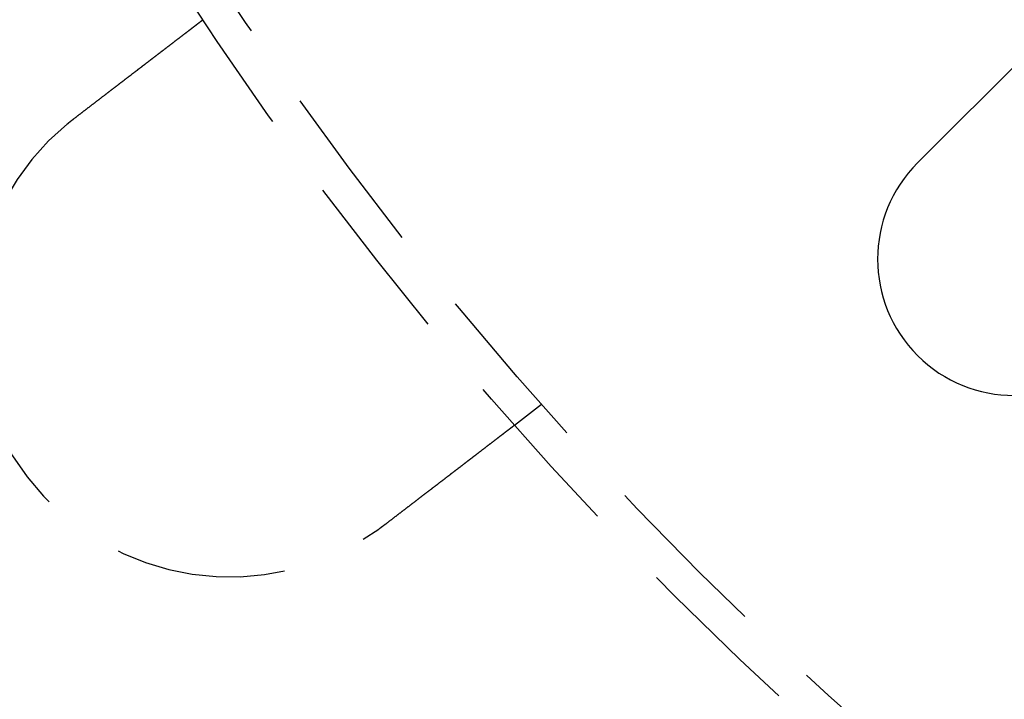
# Model space of a CAD drawing. Extents: x -25 to 760, y -460 to 230.
# Drawn here: x 38 to 67, y -381 to -361 of the extents above; entities that cross this region are included whole.
import ezdxf

# ---------------------------------------------------------------- set-up
doc = ezdxf.new("R2010")
doc.units = 0
doc.header["$LTSCALE"] = 20
doc.linetypes.add('VERDECKT', pattern=[0.375, 0.25, -0.125])
doc.layers.get('0').update_dxf_attribs({"linetype": 'CONTINUOUS'})
doc.layers.add('STEMPEL', color=3, linetype='CONTINUOUS')

# ---------------------------------------------------------------- blocks, each defined once
blk = doc.blocks.new('A$CBEE057F6')
at = {"color": 3, "linetype": 'CONTINUOUS'}
blk.add_line((64.32201, -65.0538), (118.06213, -11.31369), dxfattribs=at)
at = {"color": 1, "linetype": 'VERDECKT'}
blk.add_line((53.29515, -72.14788), (52.49993, -72.75808), dxfattribs=at)
at = {"color": 1}
for points in [[(39.5953, -63.753, 0), (39.6056, -63.7451, 0), (39.6159, -63.7372, 0), (39.6263, -63.7293, 0), (39.6366, -63.7213, 0), (39.647, -63.7134, 0), (39.6574, -63.7054, 0), (39.6678, -63.6975, 0), (39.6782, -63.6895, 0), (39.6886, -63.6815, 0), (39.699, -63.6735, 0), (39.7094, -63.6655, 0), (39.7199, -63.6575, 0), (39.7304, -63.6494, 0), (39.7408, -63.6414, 0), (39.7513, -63.6333, 0), (39.7618, -63.6253, 0), (39.7723, -63.6172, 0), (39.7828, -63.6092, 0), (39.7933, -63.6011, 0), (39.8039, -63.593, 0), (39.8144, -63.5849, 0), (39.825, -63.5768, 0), (39.8355, -63.5687, 0), (39.8461, -63.5606, 0), (39.8566, -63.5525, 0), (39.8672, -63.5444, 0), (39.8778, -63.5363, 0), (39.8884, -63.5282, 0), (39.899, -63.52, 0), (39.9096, -63.5119, 0), (39.9202, -63.5038, 0), (39.9308, -63.4957, 0), (39.9414, -63.4875, 0), (39.952, -63.4794, 0), (39.9626, -63.4712, 0), (39.9732, -63.4631, 0), (39.9838, -63.455, 0), (39.9944, -63.4468, 0), (40.005, -63.4387, 0), (40.0156, -63.4305, 0), (40.0263, -63.4224, 0), (40.0369, -63.4142, 0), (40.0475, -63.4061, 0), (40.0581, -63.3979, 0), (40.0687, -63.3898, 0), (40.0793, -63.3817, 0), (40.0899, -63.3735, 0), (40.1005, -63.3654, 0), (40.1111, -63.3573, 0), (40.1217, -63.3491, 0), (40.1323, -63.341, 0), (40.1429, -63.3329, 0), (40.1535, -63.3248, 0), (40.1641, -63.3166, 0), (40.1746, -63.3085, 0), (40.1852, -63.3004, 0), (40.1957, -63.2923, 0), (40.2063, -63.2842, 0), (40.2168, -63.2761, 0), (40.2274, -63.268, 0), (40.2379, -63.26, 0), (40.2484, -63.2519, 0), (40.2589, -63.2438, 0), (40.2694, -63.2358, 0), (40.2799, -63.2277, 0), (40.2904, -63.2197, 0), (40.3009, -63.2116, 0), (40.3113, -63.2036, 0), (40.3218, -63.1956, 0), (40.3322, -63.1876, 0), (40.3427, -63.1796, 0), (40.3531, -63.1716, 0), (40.3635, -63.1636, 0), (40.3739, -63.1556, 0), (40.3843, -63.1477, 0), (40.3946, -63.1397, 0), (40.405, -63.1318, 0), (40.4153, -63.1238, 0), (40.4256, -63.1159, 0), (40.4359, -63.108, 0), (40.4462, -63.1001, 0), (40.4565, -63.0922, 0), (40.4668, -63.0844, 0), (40.477, -63.0765, 0), (40.4873, -63.0686, 0), (40.4975, -63.0608, 0), (40.5077, -63.053, 0), (40.5178, -63.0452, 0), (40.528, -63.0374, 0), (40.5381, -63.0296, 0), (40.5483, -63.0218, 0), (40.5584, -63.0141, 0), (40.5684, -63.0063, 0), (40.5785, -62.9986, 0), (40.5886, -62.9909, 0), (40.5986, -62.9832, 0), (40.6086, -62.9755, 0), (40.6186, -62.9679, 0), (40.6285, -62.9602, 0), (40.6385, -62.9526, 0), (40.6484, -62.945, 0), (40.6583, -62.9374, 0), (40.6681, -62.9298, 0), (40.678, -62.9223, 0), (40.6878, -62.9147, 0), (40.6976, -62.9072, 0), (40.7074, -62.8997, 0), (40.7171, -62.8922, 0), (40.7269, -62.8848, 0), (40.7366, -62.8773, 0), (40.7462, -62.8699, 0), (40.7559, -62.8625, 0), (40.7655, -62.8551, 0), (40.7751, -62.8478, 0), (40.7846, -62.8404, 0), (40.7942, -62.8331, 0), (40.8037, -62.8258, 0), (40.8132, -62.8185, 0), (40.8226, -62.8113, 0), (40.8321, -62.8041, 0), (40.8415, -62.7969, 0), (40.8508, -62.7897, 0), (40.8602, -62.7825, 0), (40.8695, -62.7754, 0), (40.8787, -62.7682, 0), (40.888, -62.7612, 0), (40.8972, -62.7541, 0), (40.9064, -62.747, 0), (40.9155, -62.74, 0), (40.9247, -62.733, 0), (40.9338, -62.726, 0), (40.943, -62.719, 0), (40.9521, -62.7119, 0), (40.9613, -62.7049, 0), (40.9705, -62.6978, 0), (40.9797, -62.6907, 0), (40.989, -62.6837, 0), (40.9982, -62.6766, 0), (41.0074, -62.6695, 0), (41.0167, -62.6624, 0), (41.0259, -62.6553, 0), (41.0352, -62.6482, 0), (41.0445, -62.6411, 0), (41.0537, -62.634, 0), (41.063, -62.6268, 0), (41.0723, -62.6197, 0), (41.0816, -62.6126, 0), (41.0909, -62.6054, 0), (41.1002, -62.5983, 0), (41.1095, -62.5912, 0), (41.1188, -62.584, 0), (41.1281, -62.5769, 0), (41.1375, -62.5697, 0), (41.1468, -62.5626, 0), (41.1561, -62.5554, 0), (41.1654, -62.5482, 0), (41.1748, -62.5411, 0), (41.1841, -62.5339, 0), (41.1934, -62.5268, 0), (41.2028, -62.5196, 0), (41.2121, -62.5124, 0), (41.2214, -62.5053, 0), (41.2308, -62.4981, 0), (41.2401, -62.491, 0), (41.2494, -62.4838, 0), (41.2588, -62.4766, 0), (41.2681, -62.4695, 0), (41.2774, -62.4623, 0), (41.2867, -62.4552, 0), (41.296, -62.448, 0), (41.3054, -62.4409, 0), (41.3147, -62.4337, 0), (41.324, -62.4266, 0), (41.3333, -62.4195, 0), (41.3426, -62.4123, 0), (41.3519, -62.4052, 0), (41.3611, -62.3981, 0), (41.3704, -62.391, 0), (41.3797, -62.3839, 0), (41.3889, -62.3767, 0), (41.3982, -62.3696, 0), (41.4074, -62.3626, 0), (41.4167, -62.3555, 0), (41.4259, -62.3484, 0), (41.4351, -62.3413, 0), (41.4443, -62.3342, 0), (41.4535, -62.3272, 0), (41.4627, -62.3201, 0), (41.4719, -62.3131, 0), (41.4811, -62.3061, 0), (41.4902, -62.299, 0), (41.4994, -62.292, 0), (41.5085, -62.285, 0), (41.5176, -62.278, 0), (41.5267, -62.271, 0), (41.5358, -62.2641, 0), (41.5449, -62.2571, 0), (41.5539, -62.2502, 0), (41.563, -62.2432, 0), (41.572, -62.2363, 0), (41.581, -62.2294, 0), (41.59, -62.2225, 0), (41.599, -62.2156, 0), (41.6079, -62.2087, 0), (41.6169, -62.2018, 0), (41.6258, -62.195, 0), (41.6347, -62.1881, 0), (41.6436, -62.1813, 0), (41.6525, -62.1745, 0), (41.6614, -62.1677, 0), (41.6702, -62.1609, 0), (41.679, -62.1542, 0), (41.6878, -62.1474, 0), (41.6966, -62.1407, 0), (41.7053, -62.134, 0), (41.7141, -62.1273, 0), (41.7228, -62.1206, 0), (41.7315, -62.1139, 0), (41.7402, -62.1072, 0), (41.7488, -62.1006, 0), (41.7575, -62.094, 0), (41.7661, -62.0874, 0), (41.7747, -62.0808, 0), (41.7832, -62.0742, 0), (41.7918, -62.0676, 0), (41.8003, -62.0611, 0), (41.8088, -62.0546, 0), (41.8173, -62.0481, 0), (41.8258, -62.0416, 0), (41.8342, -62.0351, 0), (41.8426, -62.0286, 0), (41.851, -62.0222, 0), (41.8593, -62.0158, 0), (41.8677, -62.0094, 0), (41.876, -62.003, 0), (41.8843, -61.9967, 0), (41.8925, -61.9903, 0), (41.9008, -61.984, 0), (41.909, -61.9777, 0), (41.9171, -61.9714, 0), (41.9253, -61.9652, 0), (41.9334, -61.9589, 0), (41.9415, -61.9527, 0), (41.9496, -61.9465, 0), (41.9577, -61.9404, 0), (41.9657, -61.9342, 0), (41.9737, -61.9281, 0), (41.9816, -61.922, 0), (41.9896, -61.9159, 0), (41.9975, -61.9098, 0), (42.0054, -61.9038, 0), (42.0132, -61.8977, 0), (42.021, -61.8917, 0), (42.0288, -61.8858, 0), (42.0366, -61.8798, 0), (42.0443, -61.8739, 0), (42.052, -61.868, 0), (42.0597, -61.8621, 0), (42.0673, -61.8562, 0), (42.0749, -61.8504, 0), (42.0825, -61.8446, 0), (42.09, -61.8388, 0), (42.0975, -61.833, 0), (42.105, -61.8273, 0), (42.1125, -61.8216, 0), (42.1199, -61.8159, 0), (42.1273, -61.8102, 0), (42.1346, -61.8046, 0), (42.1419, -61.799, 0), (42.1492, -61.7934, 0), (42.1565, -61.7878, 0), (42.1637, -61.7823, 0), (42.1709, -61.7768, 0), (42.178, -61.7713, 0), (42.1851, -61.7658, 0), (42.1922, -61.7604, 0), (42.1992, -61.755, 0), (42.2062, -61.7496, 0), (42.2132, -61.7443, 0), (42.2202, -61.7389, 0), (42.2272, -61.7335, 0), (42.2342, -61.7282, 0), (42.2412, -61.7228, 0), (42.2482, -61.7174, 0), (42.2552, -61.7121, 0), (42.2621, -61.7067, 0), (42.2691, -61.7014, 0), (42.2761, -61.696, 0), (42.283, -61.6907, 0), (42.29, -61.6853, 0), (42.2969, -61.68, 0), (42.3039, -61.6747, 0), (42.3108, -61.6693, 0), (42.3178, -61.664, 0), (42.3247, -61.6587, 0), (42.3316, -61.6534, 0), (42.3385, -61.6481, 0), (42.3455, -61.6428, 0), (42.3524, -61.6375, 0), (42.3592, -61.6322, 0), (42.3661, -61.6269, 0), (42.373, -61.6216, 0), (42.3799, -61.6164, 0), (42.3867, -61.6111, 0), (42.3936, -61.6059, 0), (42.4004, -61.6006, 0), (42.4072, -61.5954, 0), (42.4141, -61.5902, 0), (42.4209, -61.5849, 0), (42.4276, -61.5797, 0), (42.4344, -61.5745, 0), (42.4412, -61.5693, 0), (42.448, -61.5641, 0), (42.4547, -61.559, 0), (42.4614, -61.5538, 0), (42.4681, -61.5486, 0), (42.4748, -61.5435, 0), (42.4815, -61.5384, 0), (42.4882, -61.5333, 0), (42.4949, -61.5281, 0), (42.5015, -61.523, 0), (42.5081, -61.518, 0), (42.5147, -61.5129, 0), (42.5213, -61.5078, 0), (42.5279, -61.5028, 0), (42.5345, -61.4977, 0), (42.541, -61.4927, 0), (42.5476, -61.4877, 0), (42.5541, -61.4827, 0), (42.5606, -61.4777, 0), (42.567, -61.4728, 0), (42.5735, -61.4678, 0), (42.5799, -61.4629, 0), (42.5863, -61.4579, 0), (42.5927, -61.453, 0), (42.5991, -61.4481, 0), (42.6055, -61.4433, 0), (42.6118, -61.4384, 0), (42.6181, -61.4336, 0), (42.6244, -61.4287, 0), (42.6307, -61.4239, 0), (42.6369, -61.4191, 0), (42.6432, -61.4143, 0), (42.6494, -61.4096, 0), (42.6556, -61.4048, 0), (42.6617, -61.4001, 0), (42.6678, -61.3954, 0), (42.674, -61.3907, 0), (42.68, -61.386, 0), (42.6861, -61.3814, 0), (42.6921, -61.3768, 0), (42.6982, -61.3722, 0), (42.7041, -61.3676, 0), (42.7101, -61.363, 0), (42.716, -61.3584, 0), (42.7219, -61.3539, 0), (42.7278, -61.3494, 0), (42.7337, -61.3449, 0), (42.7395, -61.3404, 0), (42.7453, -61.336, 0), (42.7511, -61.3315, 0), (42.7568, -61.3271, 0), (42.7626, -61.3227, 0), (42.7682, -61.3184, 0), (42.7739, -61.314, 0), (42.7796, -61.3097, 0), (42.7852, -61.3054, 0), (42.7908, -61.3011, 0), (42.7963, -61.2968, 0), (42.8018, -61.2926, 0), (42.8074, -61.2884, 0), (42.8128, -61.2842, 0), (42.8183, -61.28, 0), (42.8237, -61.2758, 0), (42.8291, -61.2717, 0), (42.8345, -61.2676, 0), (42.8398, -61.2635, 0), (42.8451, -61.2594, 0), (42.8504, -61.2553, 0), (42.8556, -61.2513, 0), (42.8609, -61.2473, 0), (42.866, -61.2433, 0), (42.8712, -61.2394, 0), (42.8763, -61.2354, 0), (42.8814, -61.2315, 0), (42.8865, -61.2276, 0), (42.8916, -61.2237, 0), (42.8966, -61.2199, 0), (42.9016, -61.2161, 0), (42.9065, -61.2123, 0), (42.9115, -61.2085, 0), (42.9164, -61.2047, 0), (42.9212, -61.201, 0), (42.9261, -61.1973, 0), (42.9309, -61.1936, 0), (42.9357, -61.1899, 0), (42.9404, -61.1863, 0), (42.9451, -61.1826, 0), (42.9498, -61.179, 0), (42.9545, -61.1755, 0), (42.9591, -61.1719, 0), (42.9637, -61.1684, 0), (42.9683, -61.1649, 0), (42.9728, -61.1614, 0), (42.9773, -61.158, 0), (42.9818, -61.1545, 0), (42.9862, -61.1511, 0), (42.9906, -61.1478, 0), (42.995, -61.1444, 0), (42.9993, -61.1411, 0), (43.0036, -61.1378, 0), (43.0079, -61.1345, 0), (43.0122, -61.1312, 0), (43.0164, -61.128, 0), (43.0206, -61.1248, 0), (43.0247, -61.1216, 0), (43.0288, -61.1184, 0), (43.0329, -61.1153, 0), (43.037, -61.1122, 0), (43.041, -61.1091, 0), (43.045, -61.106, 0), (43.0489, -61.103, 0), (43.0528, -61.1, 0), (43.0567, -61.097, 0), (43.0606, -61.0941, 0), (43.0644, -61.0911, 0), (43.0682, -61.0882, 0), (43.072, -61.0853, 0), (43.0757, -61.0824, 0), (43.0795, -61.0796, 0), (43.0832, -61.0767, 0), (43.0869, -61.0739, 0), (43.0906, -61.071, 0), (43.0943, -61.0682, 0), (43.0979, -61.0654, 0), (43.1016, -61.0626, 0), (43.1052, -61.0598, 0), (43.1088, -61.057, 0), (43.1124, -61.0543, 0), (43.116, -61.0515, 0), (43.1195, -61.0488, 0), (43.1231, -61.0461, 0), (43.1266, -61.0434, 0), (43.1301, -61.0407, 0), (43.1336, -61.038, 0), (43.1371, -61.0354, 0), (43.1405, -61.0327, 0), (43.1439, -61.0301, 0), (43.1474, -61.0275, 0), (43.1507, -61.0249, 0), (43.1541, -61.0223, 0), (43.1575, -61.0197, 0), (43.1608, -61.0172, 0), (43.1641, -61.0146, 0), (43.1674, -61.0121, 0), (43.1707, -61.0096, 0), (43.1739, -61.0071, 0), (43.1771, -61.0046, 0), (43.1803, -61.0022, 0), (43.1835, -60.9997, 0), (43.1867, -60.9973, 0), (43.1898, -60.9949, 0), (43.1929, -60.9925, 0), (43.196, -60.9901, 0), (43.1991, -60.9878, 0), (43.2021, -60.9854, 0), (43.2052, -60.9831, 0), (43.2082, -60.9808, 0), (43.2111, -60.9785, 0), (43.2141, -60.9763, 0), (43.217, -60.974, 0), (43.2199, -60.9718, 0), (43.2228, -60.9696, 0), (43.2257, -60.9674, 0), (43.2285, -60.9652, 0), (43.2313, -60.963, 0), (43.2341, -60.9609, 0), (43.2369, -60.9588, 0), (43.2396, -60.9567, 0), (43.2423, -60.9546, 0), (43.245, -60.9526, 0), (43.2476, -60.9505, 0), (43.2502, -60.9485, 0), (43.2528, -60.9465, 0), (43.2554, -60.9446, 0), (43.258, -60.9426, 0), (43.2605, -60.9407, 0), (43.263, -60.9388, 0), (43.2654, -60.9369, 0), (43.2679, -60.935, 0), (43.2703, -60.9332, 0), (43.2726, -60.9313, 0), (43.275, -60.9295, 0), (43.2773, -60.9277, 0), (43.2796, -60.926, 0), (43.2819, -60.9243, 0), (43.2841, -60.9225, 0), (43.2863, -60.9208, 0), (43.2885, -60.9192, 0), (43.2906, -60.9175, 0), (43.2927, -60.9159, 0), (43.2948, -60.9143, 0), (43.2969, -60.9127, 0), (43.2989, -60.9112, 0), (43.3009, -60.9097, 0), (43.3029, -60.9082, 0), (43.3048, -60.9067, 0), (43.3067, -60.9052, 0), (43.3086, -60.9038, 0), (43.3104, -60.9024, 0), (43.3122, -60.901, 0), (43.314, -60.8996, 0), (43.3157, -60.8983, 0), (43.3175, -60.8969, 0), (43.3192, -60.8956, 0), (43.3208, -60.8944, 0), (43.3225, -60.8931, 0), (43.3241, -60.8919, 0), (43.3256, -60.8907, 0), (43.3272, -60.8895, 0), (43.3287, -60.8883, 0), (43.3302, -60.8872, 0), (43.3316, -60.8861, 0), (43.3331, -60.885, 0), (43.3345, -60.8839, 0), (43.3358, -60.8828, 0), (43.3372, -60.8818, 0), (43.3385, -60.8808, 0), (43.3398, -60.8798, 0), (43.341, -60.8789, 0), (43.3423, -60.8779, 0), (43.3434, -60.877, 0), (43.3446, -60.8761, 0), (43.3458, -60.8752, 0), (43.3469, -60.8744, 0), (43.3479, -60.8735, 0), (43.349, -60.8727, 0), (43.35, -60.872, 0), (43.351, -60.8712, 0), (43.352, -60.8704, 0), (43.3529, -60.8697, 0), (43.3538, -60.869, 0), (43.3547, -60.8683, 0), (43.3556, -60.8677, 0), (43.3564, -60.8671, 0), (43.3572, -60.8664, 0), (43.358, -60.8658, 0), (43.3587, -60.8653, 0), (43.3594, -60.8647, 0), (43.3601, -60.8642, 0), (43.3608, -60.8637, 0), (43.3614, -60.8632, 0), (43.362, -60.8627, 0), (43.3626, -60.8623, 0), (43.3632, -60.8619, 0), (43.3637, -60.8615, 0), (43.3642, -60.8611, 0), (43.3647, -60.8607, 0), (43.3651, -60.8604, 0), (43.3655, -60.8601, 0), (43.3659, -60.8598, 0), (43.3663, -60.8595, 0), (43.3666, -60.8592, 0), (43.3669, -60.859, 0), (43.3672, -60.8588, 0), (43.3674, -60.8586, 0), (43.3677, -60.8584, 0), (43.3679, -60.8583, 0), (43.368, -60.8581, 0), (43.3682, -60.858, 0), (43.3683, -60.8579, 0), (43.3684, -60.8579, 0), (43.3685, -60.8578, 0), (43.3685, -60.8578, 0), (43.3685, -60.8578, 0)], [(39.3953, -63.912, 0), (39.3969, -63.9107, 0), (39.3984, -63.9094, 0), (39.4, -63.9082, 0), (39.4015, -63.9069, 0), (39.4031, -63.9056, 0), (39.4046, -63.9043, 0), (39.4062, -63.9031, 0), (39.4078, -63.9018, 0), (39.4093, -63.9005, 0), (39.4109, -63.8992, 0), (39.4124, -63.898, 0), (39.414, -63.8967, 0), (39.4155, -63.8954, 0), (39.4171, -63.8941, 0), (39.4187, -63.8929, 0), (39.4202, -63.8916, 0), (39.4218, -63.8903, 0), (39.4233, -63.8891, 0), (39.4249, -63.8878, 0), (39.4265, -63.8865, 0), (39.428, -63.8852, 0), (39.4296, -63.884, 0), (39.4311, -63.8827, 0), (39.4327, -63.8814, 0), (39.4343, -63.8802, 0), (39.4358, -63.8789, 0), (39.4374, -63.8776, 0), (39.4389, -63.8764, 0), (39.4405, -63.8751, 0), (39.4421, -63.8738, 0), (39.4436, -63.8726, 0), (39.4452, -63.8713, 0), (39.4468, -63.87, 0), (39.4483, -63.8688, 0), (39.4499, -63.8675, 0), (39.4515, -63.8662, 0), (39.453, -63.865, 0), (39.4546, -63.8637, 0), (39.4562, -63.8625, 0), (39.4577, -63.8612, 0), (39.4593, -63.8599, 0), (39.4609, -63.8587, 0), (39.4624, -63.8574, 0), (39.464, -63.8562, 0), (39.4656, -63.8549, 0), (39.4671, -63.8536, 0), (39.4687, -63.8524, 0), (39.4703, -63.8511, 0), (39.4718, -63.8499, 0), (39.4734, -63.8486, 0), (39.475, -63.8473, 0), (39.4766, -63.8461, 0), (39.4781, -63.8448, 0), (39.4797, -63.8436, 0), (39.4813, -63.8423, 0), (39.4828, -63.8411, 0), (39.4844, -63.8398, 0), (39.486, -63.8386, 0), (39.4876, -63.8373, 0), (39.4891, -63.836, 0), (39.4907, -63.8348, 0), (39.4923, -63.8335, 0), (39.4939, -63.8323, 0), (39.4954, -63.831, 0), (39.497, -63.8298, 0), (39.4986, -63.8285, 0), (39.5002, -63.8273, 0), (39.5017, -63.826, 0), (39.5033, -63.8248, 0), (39.5049, -63.8235, 0), (39.5065, -63.8223, 0), (39.508, -63.821, 0), (39.5096, -63.8198, 0), (39.5112, -63.8185, 0), (39.5128, -63.8173, 0), (39.5144, -63.816, 0), (39.5159, -63.8148, 0), (39.5175, -63.8136, 0), (39.5191, -63.8123, 0), (39.5207, -63.8111, 0), (39.5223, -63.8098, 0), (39.5238, -63.8086, 0), (39.5254, -63.8073, 0), (39.527, -63.8061, 0), (39.5286, -63.8048, 0), (39.5302, -63.8036, 0), (39.5318, -63.8024, 0), (39.5333, -63.8011, 0), (39.5349, -63.7999, 0), (39.5365, -63.7986, 0), (39.5381, -63.7974, 0), (39.5397, -63.7962, 0), (39.5413, -63.7949, 0), (39.5428, -63.7937, 0), (39.5444, -63.7924, 0), (39.546, -63.7912, 0), (39.5476, -63.79, 0), (39.5492, -63.7887, 0), (39.5508, -63.7875, 0), (39.5524, -63.7863, 0), (39.5539, -63.785, 0), (39.5555, -63.7838, 0), (39.5571, -63.7825, 0), (39.5587, -63.7813, 0), (39.5603, -63.7801, 0), (39.5619, -63.7788, 0), (39.5635, -63.7776, 0), (39.5651, -63.7764, 0), (39.5667, -63.7751, 0), (39.5682, -63.7739, 0), (39.5698, -63.7727, 0), (39.5714, -63.7715, 0), (39.573, -63.7702, 0), (39.5746, -63.769, 0), (39.5762, -63.7678, 0), (39.5778, -63.7665, 0), (39.5794, -63.7653, 0), (39.581, -63.7641, 0), (39.5826, -63.7628, 0), (39.5842, -63.7616, 0), (39.5858, -63.7604, 0), (39.5874, -63.7592, 0), (39.589, -63.7579, 0), (39.5905, -63.7567, 0), (39.5921, -63.7555, 0), (39.5937, -63.7543, 0), (39.5953, -63.753, 0)], [(52.4999, -72.7581, 0), (52.4999, -72.7581, 0), (52.4999, -72.7581, 0), (52.4998, -72.7582, 0), (52.4997, -72.7582, 0), (52.4996, -72.7583, 0), (52.4995, -72.7584, 0), (52.4993, -72.7586, 0), (52.4991, -72.7587, 0), (52.4989, -72.7589, 0), (52.4986, -72.7591, 0), (52.4983, -72.7593, 0), (52.498, -72.7595, 0), (52.4977, -72.7598, 0), (52.4973, -72.7601, 0), (52.4969, -72.7604, 0), (52.4965, -72.7607, 0), (52.4961, -72.761, 0), (52.4956, -72.7614, 0), (52.4951, -72.7618, 0), (52.4946, -72.7622, 0), (52.494, -72.7626, 0), (52.4935, -72.763, 0), (52.4929, -72.7635, 0), (52.4922, -72.764, 0), (52.4916, -72.7645, 0), (52.4909, -72.765, 0), (52.4902, -72.7656, 0), (52.4894, -72.7661, 0), (52.4886, -72.7667, 0), (52.4878, -72.7674, 0), (52.487, -72.768, 0), (52.4862, -72.7686, 0), (52.4853, -72.7693, 0), (52.4844, -72.77, 0), (52.4834, -72.7707, 0), (52.4824, -72.7715, 0), (52.4814, -72.7723, 0), (52.4804, -72.773, 0), (52.4794, -72.7738, 0), (52.4783, -72.7747, 0), (52.4772, -72.7755, 0), (52.476, -72.7764, 0), (52.4749, -72.7773, 0), (52.4737, -72.7782, 0), (52.4724, -72.7792, 0), (52.4712, -72.7801, 0), (52.4699, -72.7811, 0), (52.4686, -72.7821, 0), (52.4673, -72.7831, 0), (52.4659, -72.7842, 0), (52.4645, -72.7853, 0), (52.4631, -72.7864, 0), (52.4616, -72.7875, 0), (52.4601, -72.7886, 0), (52.4586, -72.7898, 0), (52.4571, -72.791, 0), (52.4555, -72.7922, 0), (52.4539, -72.7934, 0), (52.4522, -72.7947, 0), (52.4506, -72.7959, 0), (52.4489, -72.7972, 0), (52.4472, -72.7986, 0), (52.4454, -72.7999, 0), (52.4436, -72.8013, 0), (52.4418, -72.8027, 0), (52.44, -72.8041, 0), (52.4381, -72.8055, 0), (52.4362, -72.807, 0), (52.4343, -72.8085, 0), (52.4323, -72.81, 0), (52.4303, -72.8115, 0), (52.4283, -72.813, 0), (52.4262, -72.8146, 0), (52.4242, -72.8162, 0), (52.422, -72.8178, 0), (52.4199, -72.8195, 0), (52.4177, -72.8211, 0), (52.4155, -72.8228, 0), (52.4133, -72.8246, 0), (52.411, -72.8263, 0), (52.4087, -72.828, 0), (52.4064, -72.8298, 0), (52.4041, -72.8316, 0), (52.4017, -72.8335, 0), (52.3993, -72.8353, 0), (52.3968, -72.8372, 0), (52.3944, -72.8391, 0), (52.3919, -72.841, 0), (52.3894, -72.8429, 0), (52.3868, -72.8449, 0), (52.3843, -72.8468, 0), (52.3817, -72.8488, 0), (52.379, -72.8508, 0), (52.3764, -72.8529, 0), (52.3737, -72.8549, 0), (52.371, -72.857, 0), (52.3683, -72.8591, 0), (52.3655, -72.8612, 0), (52.3627, -72.8633, 0), (52.3599, -72.8655, 0), (52.3571, -72.8677, 0), (52.3542, -72.8699, 0), (52.3514, -72.8721, 0), (52.3484, -72.8743, 0), (52.3455, -72.8766, 0), (52.3426, -72.8788, 0), (52.3396, -72.8811, 0), (52.3366, -72.8834, 0), (52.3336, -72.8857, 0), (52.3305, -72.8881, 0), (52.3274, -72.8904, 0), (52.3244, -72.8928, 0), (52.3212, -72.8952, 0), (52.3181, -72.8976, 0), (52.3149, -72.9, 0), (52.3118, -72.9025, 0), (52.3086, -72.9049, 0), (52.3053, -72.9074, 0), (52.3021, -72.9099, 0), (52.2988, -72.9124, 0), (52.2955, -72.9149, 0), (52.2922, -72.9175, 0), (52.2889, -72.92, 0), (52.2855, -72.9226, 0), (52.2822, -72.9252, 0), (52.2788, -72.9278, 0), (52.2754, -72.9304, 0), (52.2719, -72.933, 0), (52.2685, -72.9357, 0), (52.265, -72.9383, 0), (52.2615, -72.941, 0), (52.258, -72.9437, 0), (52.2545, -72.9464, 0), (52.251, -72.9491, 0), (52.2474, -72.9518, 0), (52.2438, -72.9546, 0), (52.2402, -72.9573, 0), (52.2366, -72.9601, 0), (52.233, -72.9629, 0), (52.2294, -72.9657, 0), (52.2257, -72.9685, 0), (52.222, -72.9713, 0), (52.2183, -72.9742, 0), (52.2146, -72.977, 0), (52.2109, -72.9799, 0), (52.2072, -72.9827, 0), (52.2034, -72.9856, 0), (52.1996, -72.9885, 0), (52.1958, -72.9914, 0), (52.192, -72.9943, 0), (52.1882, -72.9973, 0), (52.1843, -73.0003, 0), (52.1804, -73.0033, 0), (52.1764, -73.0063, 0), (52.1724, -73.0094, 0), (52.1684, -73.0125, 0), (52.1643, -73.0156, 0), (52.1603, -73.0187, 0), (52.1561, -73.0219, 0), (52.152, -73.0251, 0), (52.1478, -73.0283, 0), (52.1436, -73.0315, 0), (52.1393, -73.0348, 0), (52.1351, -73.038, 0), (52.1307, -73.0414, 0), (52.1264, -73.0447, 0), (52.122, -73.048, 0), (52.1176, -73.0514, 0), (52.1132, -73.0548, 0), (52.1087, -73.0583, 0), (52.1042, -73.0617, 0), (52.0997, -73.0652, 0), (52.0951, -73.0687, 0), (52.0905, -73.0722, 0), (52.0859, -73.0758, 0), (52.0812, -73.0794, 0), (52.0765, -73.0829, 0), (52.0718, -73.0866, 0), (52.0671, -73.0902, 0), (52.0623, -73.0939, 0), (52.0575, -73.0976, 0), (52.0526, -73.1013, 0), (52.0478, -73.105, 0), (52.0429, -73.1088, 0), (52.0379, -73.1126, 0), (52.033, -73.1164, 0), (52.028, -73.1202, 0), (52.023, -73.124, 0), (52.0179, -73.1279, 0), (52.0129, -73.1318, 0), (52.0078, -73.1357, 0), (52.0026, -73.1397, 0), (51.9974, -73.1436, 0), (51.9923, -73.1476, 0), (51.987, -73.1516, 0), (51.9818, -73.1557, 0), (51.9765, -73.1597, 0), (51.9712, -73.1638, 0), (51.9659, -73.1679, 0), (51.9605, -73.172, 0), (51.9551, -73.1761, 0), (51.9497, -73.1803, 0), (51.9442, -73.1845, 0), (51.9388, -73.1887, 0), (51.9332, -73.1929, 0), (51.9277, -73.1971, 0), (51.9222, -73.2014, 0), (51.9166, -73.2057, 0), (51.911, -73.21, 0), (51.9053, -73.2143, 0), (51.8996, -73.2187, 0), (51.8939, -73.2231, 0), (51.8882, -73.2274, 0), (51.8825, -73.2319, 0), (51.8767, -73.2363, 0), (51.8709, -73.2407, 0), (51.8651, -73.2452, 0), (51.8592, -73.2497, 0), (51.8533, -73.2542, 0), (51.8474, -73.2588, 0), (51.8415, -73.2633, 0), (51.8355, -73.2679, 0), (51.8295, -73.2725, 0), (51.8235, -73.2771, 0), (51.8175, -73.2817, 0), (51.8114, -73.2864, 0), (51.8054, -73.291, 0), (51.7992, -73.2957, 0), (51.7931, -73.3004, 0), (51.7869, -73.3052, 0), (51.7808, -73.3099, 0), (51.7746, -73.3147, 0), (51.7683, -73.3194, 0), (51.7621, -73.3242, 0), (51.7558, -73.3291, 0), (51.7495, -73.3339, 0), (51.7432, -73.3387, 0), (51.7369, -73.3436, 0), (51.7305, -73.3485, 0), (51.7241, -73.3534, 0), (51.7177, -73.3583, 0), (51.7113, -73.3632, 0), (51.7049, -73.3681, 0), (51.6984, -73.3731, 0), (51.692, -73.3781, 0), (51.6855, -73.383, 0), (51.679, -73.388, 0), (51.6724, -73.393, 0), (51.6659, -73.3981, 0), (51.6593, -73.4031, 0), (51.6527, -73.4081, 0), (51.6461, -73.4132, 0), (51.6395, -73.4183, 0), (51.6329, -73.4234, 0), (51.6263, -73.4285, 0), (51.6196, -73.4336, 0), (51.6129, -73.4387, 0), (51.6062, -73.4438, 0), (51.5995, -73.449, 0), (51.5928, -73.4541, 0), (51.5861, -73.4593, 0), (51.5794, -73.4645, 0), (51.5726, -73.4696, 0), (51.5658, -73.4748, 0), (51.5591, -73.48, 0), (51.5523, -73.4852, 0), (51.5455, -73.4905, 0), (51.5387, -73.4957, 0), (51.5318, -73.5009, 0), (51.525, -73.5062, 0), (51.5182, -73.5114, 0), (51.5113, -73.5167, 0), (51.5044, -73.5219, 0), (51.4976, -73.5272, 0), (51.4907, -73.5325, 0), (51.4838, -73.5378, 0), (51.4769, -73.5431, 0), (51.47, -73.5484, 0), (51.4631, -73.5537, 0), (51.4561, -73.559, 0), (51.4492, -73.5643, 0), (51.4423, -73.5696, 0), (51.4353, -73.575, 0), (51.4284, -73.5803, 0), (51.4214, -73.5856, 0), (51.4145, -73.591, 0), (51.4075, -73.5963, 0), (51.4006, -73.6017, 0), (51.3936, -73.607, 0), (51.3866, -73.6124, 0), (51.3796, -73.6177, 0), (51.3727, -73.6231, 0), (51.3657, -73.6284, 0), (51.3587, -73.6338, 0), (51.3517, -73.6391, 0), (51.3447, -73.6445, 0), (51.3377, -73.6499, 0), (51.3307, -73.6553, 0), (51.3237, -73.6607, 0), (51.3166, -73.6661, 0), (51.3095, -73.6715, 0), (51.3023, -73.677, 0), (51.2951, -73.6825, 0), (51.2879, -73.6881, 0), (51.2807, -73.6936, 0), (51.2734, -73.6992, 0), (51.2661, -73.7048, 0), (51.2587, -73.7105, 0), (51.2513, -73.7162, 0), (51.2439, -73.7218, 0), (51.2365, -73.7276, 0), (51.229, -73.7333, 0), (51.2215, -73.7391, 0), (51.2139, -73.7449, 0), (51.2064, -73.7507, 0), (51.1987, -73.7565, 0), (51.1911, -73.7624, 0), (51.1834, -73.7683, 0), (51.1757, -73.7742, 0), (51.168, -73.7801, 0), (51.1602, -73.7861, 0), (51.1524, -73.792, 0), (51.1446, -73.798, 0), (51.1368, -73.8041, 0), (51.1289, -73.8101, 0), (51.121, -73.8162, 0), (51.113, -73.8223, 0), (51.1051, -73.8284, 0), (51.0971, -73.8345, 0), (51.0891, -73.8407, 0), (51.081, -73.8468, 0), (51.0729, -73.853, 0), (51.0648, -73.8593, 0), (51.0567, -73.8655, 0), (51.0486, -73.8718, 0), (51.0404, -73.878, 0), (51.0322, -73.8843, 0), (51.0239, -73.8907, 0), (51.0157, -73.897, 0), (51.0074, -73.9033, 0), (50.9991, -73.9097, 0), (50.9907, -73.9161, 0), (50.9824, -73.9225, 0), (50.974, -73.929, 0), (50.9656, -73.9354, 0), (50.9571, -73.9419, 0), (50.9487, -73.9484, 0), (50.9402, -73.9549, 0), (50.9317, -73.9614, 0), (50.9232, -73.968, 0), (50.9146, -73.9745, 0), (50.9061, -73.9811, 0), (50.8975, -73.9877, 0), (50.8889, -73.9943, 0), (50.8802, -74.0009, 0), (50.8716, -74.0076, 0), (50.8629, -74.0142, 0), (50.8542, -74.0209, 0), (50.8455, -74.0276, 0), (50.8367, -74.0343, 0), (50.828, -74.041, 0), (50.8192, -74.0477, 0), (50.8104, -74.0545, 0), (50.8016, -74.0613, 0), (50.7927, -74.068, 0), (50.7839, -74.0748, 0), (50.775, -74.0817, 0), (50.7661, -74.0885, 0), (50.7572, -74.0953, 0), (50.7483, -74.1022, 0), (50.7393, -74.109, 0), (50.7304, -74.1159, 0), (50.7214, -74.1228, 0), (50.7124, -74.1297, 0), (50.7034, -74.1366, 0), (50.6943, -74.1435, 0), (50.6853, -74.1505, 0), (50.6762, -74.1574, 0), (50.6672, -74.1644, 0), (50.6581, -74.1714, 0), (50.649, -74.1784, 0), (50.6399, -74.1854, 0), (50.6307, -74.1924, 0), (50.6216, -74.1994, 0), (50.6124, -74.2064, 0), (50.6033, -74.2134, 0), (50.5941, -74.2205, 0), (50.5849, -74.2275, 0), (50.5757, -74.2346, 0), (50.5665, -74.2416, 0), (50.5573, -74.2487, 0), (50.5481, -74.2558, 0), (50.5388, -74.2629, 0), (50.5296, -74.27, 0), (50.5203, -74.2771, 0), (50.5111, -74.2842, 0), (50.5018, -74.2913, 0), (50.4925, -74.2984, 0), (50.4832, -74.3055, 0), (50.474, -74.3127, 0), (50.4647, -74.3198, 0), (50.4554, -74.3269, 0), (50.4461, -74.3341, 0), (50.4368, -74.3412, 0), (50.4274, -74.3483, 0), (50.4181, -74.3555, 0), (50.4088, -74.3626, 0), (50.3995, -74.3698, 0), (50.3902, -74.377, 0), (50.3808, -74.3841, 0), (50.3715, -74.3913, 0), (50.3622, -74.3984, 0), (50.3528, -74.4056, 0), (50.3435, -74.4128, 0), (50.3342, -74.4199, 0), (50.3248, -74.4271, 0), (50.3155, -74.4342, 0), (50.3062, -74.4414, 0), (50.2969, -74.4486, 0), (50.2875, -74.4557, 0), (50.2782, -74.4629, 0), (50.2689, -74.47, 0), (50.2596, -74.4772, 0), (50.2502, -74.4843, 0), (50.2409, -74.4915, 0), (50.2316, -74.4986, 0), (50.2223, -74.5057, 0), (50.213, -74.5129, 0), (50.2037, -74.52, 0), (50.1944, -74.5271, 0), (50.1852, -74.5343, 0), (50.1759, -74.5414, 0), (50.1666, -74.5485, 0), (50.1574, -74.5556, 0), (50.1481, -74.5627, 0), (50.1389, -74.5698, 0), (50.1296, -74.5769, 0), (50.1204, -74.5839, 0), (50.1112, -74.591, 0), (50.102, -74.5981, 0), (50.0928, -74.6051, 0), (50.0836, -74.6122, 0), (50.0744, -74.6192, 0), (50.0653, -74.6263, 0), (50.0561, -74.6333, 0), (50.047, -74.6403, 0), (50.0378, -74.6473, 0), (50.0286, -74.6544, 0), (50.0194, -74.6614, 0), (50.0102, -74.6685, 0), (50.0009, -74.6756, 0), (49.9916, -74.6828, 0), (49.9823, -74.6899, 0), (49.9729, -74.6971, 0), (49.9635, -74.7043, 0), (49.9541, -74.7116, 0), (49.9446, -74.7188, 0), (49.9351, -74.7261, 0), (49.9256, -74.7334, 0), (49.9161, -74.7407, 0), (49.9065, -74.7481, 0), (49.8969, -74.7554, 0), (49.8873, -74.7628, 0), (49.8777, -74.7702, 0), (49.868, -74.7776, 0), (49.8583, -74.7851, 0), (49.8486, -74.7925, 0), (49.8388, -74.8, 0), (49.829, -74.8075, 0), (49.8192, -74.815, 0), (49.8094, -74.8226, 0), (49.7996, -74.8301, 0), (49.7897, -74.8377, 0), (49.7798, -74.8453, 0), (49.7699, -74.8529, 0), (49.7599, -74.8605, 0), (49.75, -74.8682, 0), (49.74, -74.8758, 0), (49.73, -74.8835, 0), (49.72, -74.8912, 0), (49.7099, -74.8989, 0), (49.6999, -74.9066, 0), (49.6898, -74.9144, 0), (49.6797, -74.9221, 0), (49.6695, -74.9299, 0), (49.6594, -74.9377, 0), (49.6492, -74.9455, 0), (49.6391, -74.9533, 0), (49.6289, -74.9611, 0), (49.6187, -74.9689, 0), (49.6084, -74.9768, 0), (49.5982, -74.9847, 0), (49.5879, -74.9925, 0), (49.5776, -75.0004, 0), (49.5674, -75.0083, 0), (49.557, -75.0162, 0), (49.5467, -75.0241, 0), (49.5364, -75.0321, 0), (49.526, -75.04, 0), (49.5157, -75.048, 0), (49.5053, -75.0559, 0), (49.4949, -75.0639, 0), (49.4845, -75.0719, 0), (49.4741, -75.0799, 0), (49.4636, -75.0879, 0), (49.4532, -75.0959, 0), (49.4428, -75.1039, 0), (49.4323, -75.112, 0), (49.4218, -75.12, 0), (49.4113, -75.128, 0), (49.4008, -75.1361, 0), (49.3903, -75.1441, 0), (49.3798, -75.1522, 0), (49.3693, -75.1603, 0), (49.3588, -75.1684, 0), (49.3482, -75.1764, 0), (49.3377, -75.1845, 0), (49.3272, -75.1926, 0), (49.3166, -75.2007, 0), (49.306, -75.2088, 0), (49.2955, -75.2169, 0), (49.2849, -75.2251, 0), (49.2743, -75.2332, 0), (49.2637, -75.2413, 0), (49.2531, -75.2494, 0), (49.2425, -75.2576, 0), (49.2319, -75.2657, 0), (49.2213, -75.2738, 0), (49.2107, -75.282, 0), (49.2001, -75.2901, 0), (49.1895, -75.2983, 0), (49.1789, -75.3064, 0), (49.1683, -75.3145, 0), (49.1577, -75.3227, 0), (49.1471, -75.3308, 0), (49.1364, -75.339, 0), (49.1258, -75.3471, 0), (49.1152, -75.3553, 0), (49.1046, -75.3634, 0), (49.094, -75.3715, 0), (49.0834, -75.3797, 0), (49.0728, -75.3878, 0), (49.0622, -75.396, 0), (49.0516, -75.4041, 0), (49.041, -75.4122, 0), (49.0304, -75.4204, 0), (49.0198, -75.4285, 0), (49.0092, -75.4366, 0), (48.9986, -75.4447, 0), (48.9881, -75.4528, 0), (48.9775, -75.4609, 0), (48.9669, -75.469, 0), (48.9564, -75.4771, 0), (48.9458, -75.4852, 0), (48.9353, -75.4933, 0), (48.9248, -75.5014, 0), (48.9142, -75.5095, 0), (48.9037, -75.5175, 0), (48.8932, -75.5256, 0), (48.8827, -75.5337, 0), (48.8722, -75.5417, 0), (48.8618, -75.5497, 0), (48.8513, -75.5578, 0), (48.8409, -75.5658, 0), (48.8304, -75.5738, 0), (48.82, -75.5818, 0), (48.8096, -75.5898, 0), (48.7992, -75.5978, 0), (48.7888, -75.6057, 0), (48.7784, -75.6137, 0), (48.768, -75.6216, 0), (48.7577, -75.6296, 0), (48.7474, -75.6375, 0), (48.7371, -75.6454, 0), (48.7268, -75.6533, 0)], [(48.7268, -75.6533, 0), (48.7252, -75.6546, 0), (48.7236, -75.6558, 0), (48.722, -75.657, 0), (48.7204, -75.6582, 0), (48.7188, -75.6595, 0), (48.7172, -75.6607, 0), (48.7156, -75.6619, 0), (48.714, -75.6631, 0), (48.7124, -75.6643, 0), (48.7108, -75.6656, 0), (48.7092, -75.6668, 0), (48.7076, -75.668, 0), (48.706, -75.6692, 0), (48.7044, -75.6705, 0), (48.7028, -75.6717, 0), (48.7011, -75.6729, 0), (48.6995, -75.6741, 0), (48.6979, -75.6753, 0), (48.6963, -75.6765, 0), (48.6947, -75.6778, 0), (48.6931, -75.679, 0), (48.6915, -75.6802, 0), (48.6899, -75.6814, 0), (48.6883, -75.6826, 0), (48.6867, -75.6838, 0), (48.6851, -75.6851, 0), (48.6835, -75.6863, 0), (48.6819, -75.6875, 0), (48.6803, -75.6887, 0), (48.6787, -75.6899, 0), (48.6771, -75.6911, 0), (48.6755, -75.6923, 0), (48.6739, -75.6935, 0), (48.6723, -75.6948, 0), (48.6706, -75.696, 0), (48.669, -75.6972, 0), (48.6674, -75.6984, 0), (48.6658, -75.6996, 0), (48.6642, -75.7008, 0), (48.6626, -75.702, 0), (48.661, -75.7032, 0), (48.6594, -75.7044, 0), (48.6578, -75.7056, 0), (48.6562, -75.7068, 0), (48.6545, -75.7081, 0), (48.6529, -75.7093, 0), (48.6513, -75.7105, 0), (48.6497, -75.7117, 0), (48.6481, -75.7129, 0), (48.6465, -75.7141, 0), (48.6449, -75.7153, 0), (48.6433, -75.7165, 0), (48.6416, -75.7177, 0), (48.64, -75.7189, 0), (48.6384, -75.7201, 0), (48.6368, -75.7213, 0), (48.6352, -75.7225, 0), (48.6336, -75.7237, 0), (48.632, -75.7249, 0), (48.6303, -75.7261, 0), (48.6287, -75.7273, 0), (48.6271, -75.7285, 0), (48.6255, -75.7297, 0), (48.6239, -75.7309, 0), (48.6223, -75.7321, 0), (48.6206, -75.7333, 0), (48.619, -75.7345, 0), (48.6174, -75.7357, 0), (48.6158, -75.7369, 0), (48.6142, -75.7381, 0), (48.6126, -75.7392, 0), (48.6109, -75.7404, 0), (48.6093, -75.7416, 0), (48.6077, -75.7428, 0), (48.6061, -75.744, 0), (48.6045, -75.7452, 0), (48.6028, -75.7464, 0), (48.6012, -75.7476, 0), (48.5996, -75.7488, 0), (48.598, -75.75, 0), (48.5963, -75.7512, 0), (48.5947, -75.7524, 0), (48.5931, -75.7535, 0), (48.5915, -75.7547, 0), (48.5899, -75.7559, 0), (48.5882, -75.7571, 0), (48.5866, -75.7583, 0), (48.585, -75.7595, 0), (48.5834, -75.7607, 0), (48.5817, -75.7619, 0), (48.5801, -75.763, 0), (48.5785, -75.7642, 0), (48.5769, -75.7654, 0), (48.5752, -75.7666, 0), (48.5736, -75.7678, 0), (48.572, -75.769, 0), (48.5704, -75.7701, 0), (48.5687, -75.7713, 0), (48.5671, -75.7725, 0), (48.5655, -75.7737, 0), (48.5639, -75.7749, 0), (48.5622, -75.776, 0), (48.5606, -75.7772, 0), (48.559, -75.7784, 0), (48.5573, -75.7796, 0), (48.5557, -75.7808, 0), (48.5541, -75.7819, 0), (48.5525, -75.7831, 0), (48.5508, -75.7843, 0), (48.5492, -75.7855, 0), (48.5476, -75.7866, 0), (48.5459, -75.7878, 0), (48.5443, -75.789, 0), (48.5427, -75.7902, 0), (48.541, -75.7913, 0), (48.5394, -75.7925, 0), (48.5378, -75.7937, 0), (48.5361, -75.7949, 0), (48.5345, -75.796, 0), (48.5329, -75.7972, 0), (48.5312, -75.7984, 0), (48.5296, -75.7995, 0), (48.528, -75.8007, 0), (48.5263, -75.8019, 0), (48.5247, -75.8031, 0), (48.5231, -75.8042, 0), (48.5214, -75.8054, 0)]]:
    blk.add_polyline3d(points, dxfattribs=at)
at = {"color": 3, "linetype": 'CONTINUOUS'}
blk.add_circle((135.03269, 0.00002), 160, dxfattribs=at)
at = {"color": 1, "linetype": 'VERDECKT'}
for radius in [135, 130, 110, 109, 80, 72.5]:
    blk.add_circle((135, 0), radius, dxfattribs=at)
for centre, radius, start, end in [((135.03269, 0.00002), 158.5, 158.1469413, 250.9439678), ((135, 0), 157, 158.1677152, 250.9296832), ((135, 0), 155.5, 158.1939071, 250.903554), ((135, 0), 134, 202.5872883, 277.4127117), ((44.16104, -69.70318), 7.5, 129.451937, 305.548063)]:
    blk.add_arc(centre, radius, start, end, dxfattribs=at)
at = {"color": 3, "linetype": 'CONTINUOUS'}
blk.add_arc((67.15044, -67.88223), 4, 135, 315, dxfattribs=at)

msp = doc.modelspace()

# ---------------------------------------------------------------- block references
at = {"layer": 'STEMPEL'}
msp.add_blockref('A$CBEE057F6', (0, -300), dxfattribs=at)

doc.saveas('drawing.dxf')
